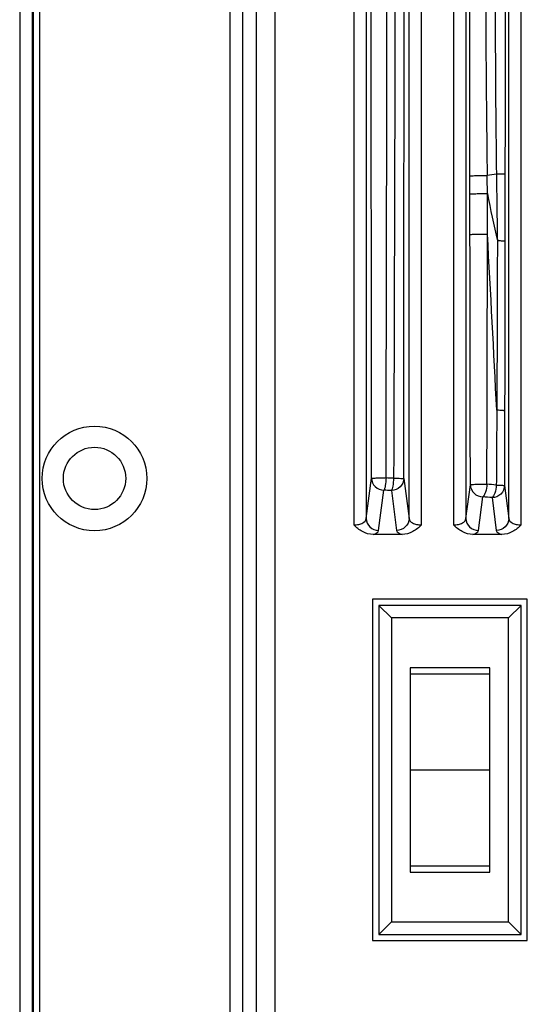
# Model space of a CAD drawing. Units: millimetres. Extents: x 0 to 1628, y 0 to 1310.
# Drawn here: x 157 to 198, y 222 to 301 of the extents above; entities that cross this region are included whole.
import ezdxf

# ---------------------------------------------------------------- set-up
doc = ezdxf.new("R2010")
doc.units = ezdxf.units.MM

# ---------------------------------------------------------------- blocks, each defined once
blk = doc.blocks.new('VANTEC 15A')
at = {"linetype": 'Continuous'}
for p, q in [((-3710.868, 3117.755), (-3710.868, 2726.755)), ((-3709.868, 3117.755), (-3709.868, 2726.755)), ((-3709.78, 3117.755), (-3709.78, 2726.755)), ((-3709.28, 3117.755), (-3709.28, 2726.755)), ((-3693.984, 2738.819), (-3693.984, 3105.69)), ((-3692.988, 2738.819), (-3692.988, 3105.69)), ((-3691.875, 2739.932), (-3691.875, 3104.577)), ((-3690.381, 2739.932), (-3690.381, 3104.577)), ((-3684.084, 2966.66), (-3684.084, 2828.022)), ((-3678.652, 2828.022), (-3678.652, 2966.66)), ((-3676.084, 2966.66), (-3676.084, 2828.022)), ((-3670.652, 2828.022), (-3670.652, 2966.66)), ((-3683.084, 2965.558), (-3683.084, 2828.539)), ((-3679.652, 2828.539), (-3679.652, 2965.558)), ((-3675.084, 2965.558), (-3675.084, 2828.539)), ((-3671.652, 2828.539), (-3671.652, 2965.558)), ((-3674.767, 2854.579), (-3674.769, 2856.034)), ((-3674.763, 2851.327), (-3674.767, 2854.579)), ((-3671.984, 2837.177), (-3671.995, 2831.176)), ((-3683.084, 2828.539), (-3682.662, 2831.776)), ((-3680.07, 2831.748), (-3679.652, 2828.539)), ((-3675.084, 2828.539), (-3674.731, 2831.245)), ((-3671.995, 2831.176), (-3671.652, 2828.539)), ((-3682.085, 2827.573), (-3681.663, 2830.81)), ((-3681.069, 2830.782), (-3680.651, 2827.573)), ((-3674.085, 2827.573), (-3673.732, 2830.279)), ((-3672.995, 2830.21), (-3672.651, 2827.573)), ((-3680.206, 2827.255), (-3682.529, 2827.255)), ((-3672.206, 2827.255), (-3674.529, 2827.255)), ((-3670.168, 2822.055), (-3682.568, 2822.055)), ((-3682.568, 2822.055), (-3682.568, 2794.655)), ((-3682.068, 2821.555), (-3682.068, 2795.155)), ((-3670.668, 2821.555), (-3682.068, 2821.555)), ((-3670.668, 2795.155), (-3670.668, 2821.555)), ((-3670.168, 2794.655), (-3670.168, 2822.055)), ((-3681.068, 2820.555), (-3681.068, 2796.155)), ((-3671.668, 2820.555), (-3681.068, 2820.555)), ((-3671.668, 2796.155), (-3671.668, 2820.555)), ((-3679.568, 2816.555), (-3679.568, 2800.155)), ((-3673.168, 2816.555), (-3679.568, 2816.555)), ((-3673.168, 2816.055), (-3679.568, 2816.055)), ((-3673.168, 2800.155), (-3673.168, 2816.555)), ((-3679.568, 2800.655), (-3673.168, 2800.655)), ((-3679.568, 2800.155), (-3673.168, 2800.155)), ((-3681.068, 2796.155), (-3671.668, 2796.155)), ((-3682.568, 2794.655), (-3670.168, 2794.655)), ((-3682.068, 2795.155), (-3670.668, 2795.155))]:
    blk.add_line(p, q, dxfattribs=at)
for p, q in [((-3681.068, 2820.555), (-3682.068, 2821.555)), ((-3671.668, 2820.555), (-3670.668, 2821.555)), ((-3679.568, 2808.355), (-3673.168, 2808.355)), ((-3681.068, 2796.155), (-3682.068, 2795.155)), ((-3671.668, 2796.155), (-3670.668, 2795.155))]:
    blk.add_line(p, q)
for radius in [4.2, 2.5]:
    blk.add_circle((-3704.868, 2831.755), radius, dxfattribs=at)
for centre, radius, start, end in [((-62780.873, 2881.958), 59100.825, 359.95132283, 0.06788508), ((-2428.774, 2873.477), 1244.731, 179.870788, 180.801674), ((-2383.419, 2872.783), 1289.331, 179.845416, 180.737726), ((-3632.127, 2604.818), 254.609, 99.15643, 99.32511), ((-2015.495, 2877.461), 1657.285, 180.735657, 180.921116), ((-3585.424, 2871.082), 89.466, 190.60798, 193.09056), ((-9710.058, 2525.045), 6045.511, 2.9599688, 3.094159), ((-3692.109, 2586.194), 245.827, 87.38358, 87.52434), ((-3685.522, 2687.452), 144.348, 84.88435, 85.18545), ((-3692.091, 2607.549), 223.505, 87.1735, 87.32589), ((-3685.638, 2699.495), 131.325, 84.47526, 84.79843)]:
    blk.add_arc(centre, radius, start, end, dxfattribs=at)
for points, knots in [([(-3682.662, 2831.776), (-3682.673, 2851.802), (-3682.696, 2891.851), (-3682.656, 2931.9), (-3682.644, 2951.924)], [0, 0, 0, 0, 0.500026, 1, 1, 1, 1]), ([(-3681.49, 2831.792), (-3681.447, 2851.812), (-3681.387, 2881.842), (-3681.472, 2921.881), (-3681.543, 2941.899), (-3681.564, 2951.907)], [0, 0, 0, 0, 0.500027, 0.750029, 1, 1, 1, 1]), ([(-3681.005, 2951.964), (-3680.971, 2941.949), (-3680.859, 2921.918), (-3680.718, 2881.851), (-3680.817, 2851.8), (-3680.887, 2831.765)], [0, 0, 0, 0, 0.249965, 0.499966, 1, 1, 1, 1]), ([(-3674.769, 2856.034), (-3674.759, 2856.042), (-3674.71, 2856.039), (-3674.623, 2856.052), (-3674.48, 2856.054), (-3674.298, 2856.059), (-3674.085, 2856.062), (-3673.777, 2856.065), (-3673.54, 2856.064), (-3673.383, 2856.062)], [0, 0, 0, 0, 0.02751, 0.094839, 0.198658, 0.332561, 0.489041, 0.659181, 1, 1, 1, 1]), ([(-3671.956, 2856.166), (-3671.973, 2856.175), (-3672.044, 2856.167), (-3672.179, 2856.18), (-3672.391, 2856.179), (-3672.553, 2856.182), (-3672.643, 2856.182)], [0, 0, 0, 0, 0.082548, 0.290887, 0.606801, 1, 1, 1, 1]), ([(-3674.767, 2854.579), (-3674.758, 2854.588), (-3674.707, 2854.585), (-3674.619, 2854.6), (-3674.472, 2854.603), (-3674.288, 2854.61), (-3674.071, 2854.613), (-3673.759, 2854.616), (-3673.52, 2854.614), (-3673.361, 2854.612)], [0, 0, 0, 0, 0.027856, 0.095668, 0.200099, 0.334585, 0.491425, 0.661485, 1, 1, 1, 1]), ([(-3674.763, 2851.327), (-3674.754, 2851.337), (-3674.702, 2851.335), (-3674.615, 2851.35), (-3674.469, 2851.354), (-3674.285, 2851.361), (-3674.068, 2851.365), (-3673.757, 2851.368), (-3673.519, 2851.366), (-3673.36, 2851.364)], [0, 0, 0, 0, 0.027956, 0.095735, 0.200075, 0.334452, 0.491202, 0.66123, 1, 1, 1, 1]), ([(-3671.961, 2850.78), (-3671.965, 2850.784), (-3671.984, 2850.787), (-3672.016, 2850.794), (-3672.07, 2850.798), (-3672.175, 2850.806), (-3672.342, 2850.813), (-3672.485, 2850.817), (-3672.565, 2850.818)], [0, 0, 0, 0, 0.026427, 0.084023, 0.172385, 0.290056, 0.603952, 1, 1, 1, 1]), ([(-3671.984, 2837.177), (-3671.987, 2837.182), (-3672.007, 2837.186), (-3672.041, 2837.194), (-3672.097, 2837.2), (-3672.206, 2837.209), (-3672.38, 2837.218), (-3672.529, 2837.223), (-3672.612, 2837.225)], [0, 0, 0, 0, 0.027202, 0.085232, 0.173952, 0.291902, 0.605749, 1, 1, 1, 1]), ([(-3682.662, 2831.776), (-3682.653, 2831.78), (-3682.617, 2831.778), (-3682.545, 2831.785), (-3682.431, 2831.786), (-3682.217, 2831.79), (-3681.899, 2831.792), (-3681.632, 2831.792), (-3681.49, 2831.792)], [0, 0, 0, 0, 0.025911, 0.089215, 0.187364, 0.315576, 0.63852, 1, 1, 1, 1]), ([(-3682.662, 2831.776), (-3682.66, 2831.529), (-3682.436, 2831.013), (-3681.916, 2830.813), (-3681.663, 2830.81)], [0, 0, 0, 0, 0.493986, 1, 1, 1, 1]), ([(-3681.49, 2831.792), (-3681.499, 2831.585), (-3681.523, 2831.299), (-3681.594, 2830.974), (-3681.635, 2830.851), (-3681.663, 2830.81)], [0, 0, 0, 0, 0.620758, 0.852649, 1, 1, 1, 1]), ([(-3680.887, 2831.765), (-3680.896, 2831.557), (-3680.922, 2831.27), (-3680.996, 2830.945), (-3681.04, 2830.822), (-3681.069, 2830.782)], [0, 0, 0, 0, 0.619806, 0.851804, 1, 1, 1, 1]), ([(-3680.07, 2831.748), (-3680.072, 2831.501), (-3680.296, 2830.985), (-3680.816, 2830.784), (-3681.069, 2830.782)], [0, 0, 0, 0, 0.494033, 1, 1, 1, 1]), ([(-3680.887, 2831.765), (-3680.782, 2831.765), (-3680.59, 2831.763), (-3680.365, 2831.761), (-3680.221, 2831.756), (-3680.146, 2831.755), (-3680.1, 2831.75), (-3680.076, 2831.751), (-3680.07, 2831.748)], [0, 0, 0, 0, 0.385951, 0.703807, 0.824938, 0.916127, 0.975002, 1, 1, 1, 1]), ([(-3674.731, 2831.245), (-3674.724, 2831.255), (-3674.675, 2831.256), (-3674.596, 2831.271), (-3674.46, 2831.277), (-3674.289, 2831.285), (-3674.086, 2831.29), (-3673.789, 2831.294), (-3673.56, 2831.293), (-3673.407, 2831.291)], [0, 0, 0, 0, 0.027833, 0.09411, 0.196149, 0.328152, 0.483251, 0.653221, 1, 1, 1, 1]), ([(-3674.731, 2831.245), (-3674.729, 2830.998), (-3674.505, 2830.482), (-3673.985, 2830.282), (-3673.732, 2830.279)], [0, 0, 0, 0, 0.493978, 1, 1, 1, 1]), ([(-3673.407, 2831.291), (-3673.421, 2831.075), (-3673.469, 2830.772), (-3673.6, 2830.438), (-3673.684, 2830.314), (-3673.732, 2830.279)], [0, 0, 0, 0, 0.601008, 0.835978, 1, 1, 1, 1]), ([(-3672.651, 2831.225), (-3672.666, 2831.008), (-3672.717, 2830.703), (-3672.856, 2830.367), (-3672.945, 2830.245), (-3672.995, 2830.21)], [0, 0, 0, 0, 0.598386, 0.833714, 1, 1, 1, 1]), ([(-3671.995, 2831.176), (-3671.998, 2830.929), (-3672.222, 2830.413), (-3672.741, 2830.212), (-3672.995, 2830.21)], [0, 0, 0, 0, 0.494035, 1, 1, 1, 1]), ([(-3672.651, 2831.225), (-3672.565, 2831.224), (-3672.409, 2831.219), (-3672.228, 2831.21), (-3672.114, 2831.2), (-3672.055, 2831.193), (-3672.019, 2831.186), (-3671.998, 2831.181), (-3671.995, 2831.176)], [0, 0, 0, 0, 0.392869, 0.707113, 0.825466, 0.914538, 0.972778, 1, 1, 1, 1]), ([(-3684.084, 2828.022), (-3683.951, 2828.022), (-3683.701, 2828.05), (-3683.33, 2828.169), (-3683.094, 2828.388), (-3683.084, 2828.539)], [0, 0, 0, 0, 0.333235, 0.619591, 1, 1, 1, 1]), ([(-3683.084, 2828.539), (-3683.082, 2828.292), (-3682.858, 2827.776), (-3682.338, 2827.575), (-3682.085, 2827.573)], [0, 0, 0, 0, 0.494044, 1, 1, 1, 1]), ([(-3679.652, 2828.539), (-3679.654, 2828.292), (-3679.878, 2827.776), (-3680.398, 2827.575), (-3680.651, 2827.573)], [0, 0, 0, 0, 0.494045, 1, 1, 1, 1]), ([(-3679.652, 2828.539), (-3679.642, 2828.388), (-3679.405, 2828.169), (-3679.035, 2828.05), (-3678.785, 2828.022), (-3678.652, 2828.022)], [0, 0, 0, 0, 0.380456, 0.666723, 1, 1, 1, 1]), ([(-3676.084, 2828.022), (-3675.951, 2828.022), (-3675.701, 2828.05), (-3675.33, 2828.169), (-3675.094, 2828.388), (-3675.084, 2828.539)], [0, 0, 0, 0, 0.333214, 0.61946, 1, 1, 1, 1]), ([(-3675.084, 2828.539), (-3675.082, 2828.292), (-3674.858, 2827.776), (-3674.338, 2827.575), (-3674.085, 2827.573)], [0, 0, 0, 0, 0.494044, 1, 1, 1, 1]), ([(-3671.652, 2828.539), (-3671.654, 2828.292), (-3671.878, 2827.776), (-3672.398, 2827.575), (-3672.651, 2827.573)], [0, 0, 0, 0, 0.494045, 1, 1, 1, 1]), ([(-3671.652, 2828.539), (-3671.642, 2828.388), (-3671.405, 2828.169), (-3671.035, 2828.05), (-3670.785, 2828.022), (-3670.652, 2828.022)], [0, 0, 0, 0, 0.380456, 0.666723, 1, 1, 1, 1]), ([(-3682.529, 2827.255), (-3682.823, 2827.255), (-3683.417, 2827.429), (-3683.875, 2827.813), (-3684.084, 2828.022)], [0, 0, 0, 0, 0.498881, 1, 1, 1, 1]), ([(-3678.652, 2828.022), (-3678.861, 2827.813), (-3679.318, 2827.429), (-3679.912, 2827.255), (-3680.206, 2827.255)], [0, 0, 0, 0, 0.500865, 1, 1, 1, 1]), ([(-3674.529, 2827.255), (-3674.823, 2827.255), (-3675.417, 2827.429), (-3675.875, 2827.813), (-3676.084, 2828.022)], [0, 0, 0, 0, 0.498885, 1, 1, 1, 1]), ([(-3670.652, 2828.022), (-3670.861, 2827.813), (-3671.318, 2827.429), (-3671.912, 2827.255), (-3672.206, 2827.255)], [0, 0, 0, 0, 0.50087, 1, 1, 1, 1]), ([(-3682.529, 2827.255), (-3682.418, 2827.292), (-3682.245, 2827.355), (-3682.094, 2827.504), (-3682.085, 2827.573)], [0, 0, 0, 0, 0.627652, 1, 1, 1, 1]), ([(-3680.651, 2827.573), (-3680.642, 2827.504), (-3680.49, 2827.355), (-3680.318, 2827.292), (-3680.206, 2827.255)], [0, 0, 0, 0, 0.372293, 1, 1, 1, 1]), ([(-3674.529, 2827.255), (-3674.418, 2827.292), (-3674.245, 2827.355), (-3674.094, 2827.504), (-3674.085, 2827.573)], [0, 0, 0, 0, 0.627671, 1, 1, 1, 1]), ([(-3672.651, 2827.573), (-3672.642, 2827.504), (-3672.49, 2827.355), (-3672.318, 2827.292), (-3672.206, 2827.255)], [0, 0, 0, 0, 0.372293, 1, 1, 1, 1])]:
    blk.add_open_spline(points, degree=3, knots=knots, dxfattribs=at)
for points in [[(-3674.769, 2856.034), (-3674.776, 2862.781), (-3674.777, 2869.528), (-3674.78, 2876.275)], [(-3671.949, 2876.25), (-3671.952, 2869.555), (-3671.952, 2862.861), (-3671.956, 2856.166)], [(-3673.361, 2854.612), (-3673.369, 2855.095), (-3673.376, 2855.579), (-3673.383, 2856.062)], [(-3671.956, 2856.166), (-3671.957, 2854.371), (-3671.959, 2852.576), (-3671.961, 2850.78)], [(-3673.36, 2851.364), (-3673.36, 2852.447), (-3673.361, 2853.529), (-3673.361, 2854.612)], [(-3674.731, 2831.245), (-3674.743, 2837.939), (-3674.754, 2844.633), (-3674.763, 2851.327)], [(-3673.407, 2831.291), (-3673.387, 2837.982), (-3673.371, 2844.673), (-3673.36, 2851.364)], [(-3672.565, 2850.818), (-3672.577, 2846.287), (-3672.593, 2841.756), (-3672.612, 2837.225)], [(-3671.961, 2850.78), (-3671.968, 2846.246), (-3671.976, 2841.711), (-3671.984, 2837.177)], [(-3672.612, 2837.225), (-3672.625, 2835.225), (-3672.638, 2833.225), (-3672.651, 2831.225)]]:
    blk.add_open_spline(points, degree=3, dxfattribs=at)

msp = doc.modelspace()

# ---------------------------------------------------------------- block references
msp.add_blockref('VANTEC 15A', (3868.345, -2567.255))

doc.saveas('drawing.dxf')
